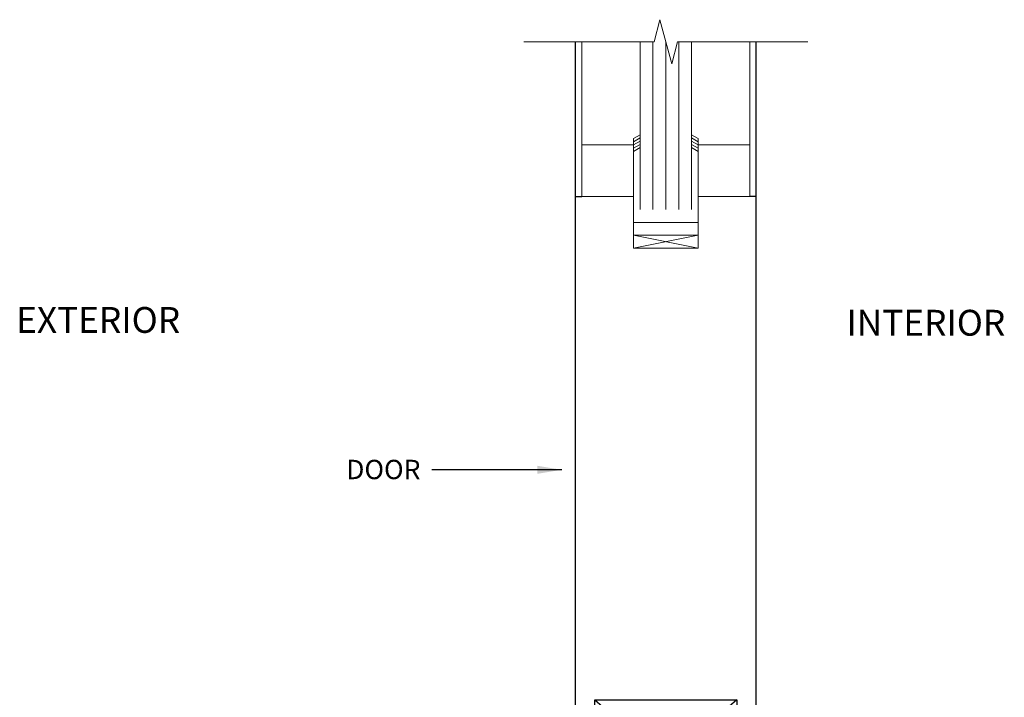
# Model space of a CAD drawing. Units: inches. Extents: x 388 to 770, y 36 to 277.
# Drawn here: x 491 to 500, y 245 to 252 of the extents above; entities that cross this region are included whole.
import ezdxf

# ---------------------------------------------------------------- set-up
doc = ezdxf.new("R2010")
doc.units = ezdxf.units.IN
doc.header["$MEASUREMENT"] = 0
doc.layers.add('DIM', color=5, linetype='Continuous', lineweight=18)
for name, color, linetype in [('DOOR_Framed-Glass_Center', 5, 'Continuous'), ('DOOR_Framed-Glass_Offset', 140, 'Continuous'), ('DOOR_Historic-Wood_Offset', 40, 'Continuous'), ('TEXT', 7, 'Continuous')]:
    doc.layers.add(name, color=color, linetype=linetype)
doc.styles.add('RomanS', font='romans.shx')
doc.dimstyles.get("Standard").update_dxf_attribs({"dimscale": 2, "dimtxt": 0.1175, "dimasz": 0.1175, "dimexe": 0.09375, "dimexo": 0.0625, "dimgap": 0.09, "dimtad": 0, "dimtih": 1, "dimtoh": 1, "dimdec": 6, "dimzin": 0, "dimdsep": 46, "dimlunit": 4, "dimtxsty": 'RomanS', "dimblk": 'ARCHTICK', "dimcen": 0.09, "dimdle": 0.09375, "dimadec": 0, "dimazin": 0, "dimtfac": 0.75, "dimtdec": 6, "dimtix": 1, "dimtofl": 0, "dimtmove": 0, "dimatfit": 3, "dimfxl": 1, "dimfrac": 1, "dimtolj": 1, "dimtzin": 0, "dimarcsym": 0})

# ---------------------------------------------------------------- blocks, each defined once
blk = doc.blocks.new('_ArchTick')
at = {"color": 0, "linetype": 'ByBlock', "const_width": 0.15}
blk.add_lwpolyline([(-0.5, -0.5), (0.5, 0.5)], dxfattribs=at)
blk = doc.blocks.new('FULL FRAME')
at = {"layer": 'DOOR_Framed-Glass_Offset'}
h = blk.add_hatch(dxfattribs=at)
h.set_pattern_fill('ANSI31', color=256, scale=0.25, angle=90, style=0)
h.set_pattern_definition([(135, (-521.9375, -243.16093), (-0.0220970869, -0.0220970869), [])])
h.paths.add_polyline_path([(-0.1875, 0.0625), (-0.1875, 0.3125), (-1.6241, 0.3125), (-1.6241, 0.0625)])
h.paths.add_polyline_path([(-1.75, 0.0625), (-1.6241, 0.0625), (-1.6241, 0.3125), (-1.75, 0.3125)])
at = {"layer": 'DOOR_Framed-Glass_Offset', "lineweight": 13}
for p, q in [((-0.9321, 8.0881), (-0.9892, 7.875)), ((-0.8179, 7.6619), (-0.9321, 8.0881)), ((-2.25, 7.875), (-0.9892, 7.875)), ((-0.8179, 7.6619), (-0.7608, 7.875)), ((0.5, 7.875), (-0.7608, 7.875)), ((-1.1875, 6.9375), (-1.1875, 6)), ((-0.5625, 6.9375), (-0.5625, 6)), ((-0.5625, 6.125), (-1.1875, 6.125))]:
    blk.add_line(p, q, dxfattribs=at)
at = {"layer": 'DOOR_Framed-Glass_Offset'}
for p, q in [((-1.75, 0.3125), (-1.75, 7.875)), ((0, 0), (0, 7.875)), ((-1.75, 6.375), (-1.6875, 6.375)), ((-1.5625, 1.5), (-0.1888, 0.3125)), ((-0.1875, 1.5), (-1.5625, 0.3125)), ((-1.5625, 1.5), (-0.1875, 1.5)), ((-1.5625, 0.3125), (-1.5625, 1.5)), ((-0.1875, 1.5), (-0.1875, 0)), ((-0.1875, 0), (0, 0))]:
    blk.add_line(p, q, dxfattribs=at)
at = {"layer": 'DOOR_Framed-Glass_Offset', "lineweight": 0}
for p, q in [((-1.6875, 6.875), (-1.6875, 7.875)), ((-0.0625, 6.875), (-0.0625, 7.875)), ((0, 6.5), (0, 7.875))]:
    blk.add_line(p, q, dxfattribs=at)
at = {"layer": 'DOOR_Framed-Glass_Offset', "lineweight": 15}
for p, q in [((-1.125, 6.25), (-1.125, 7.875)), ((-0.625, 6.25), (-0.625, 7.875)), ((-1.1875, 6), (-0.5625, 5.875)), ((-0.5625, 6), (-1.1875, 5.875))]:
    blk.add_line(p, q, dxfattribs=at)
at = {"layer": 'DOOR_Framed-Glass_Offset', "lineweight": 9}
for p, q in [((-1, 6.25), (-1, 7.875)), ((-0.875, 6.25), (-0.875, 7.875)), ((-0.75, 6.25), (-0.75, 7.875)), ((-1.1875, 6.9375), (-1.125, 6.9736)), ((-0.5625, 6.9375), (-0.625, 6.9736)), ((-1.1875, 6.9062), (-1.125, 6.9423)), ((-1.1875, 6.875), (-1.125, 6.9111)), ((-1.1875, 6.8437), (-1.125, 6.8798)), ((-0.5625, 6.9062), (-0.625, 6.9423)), ((-0.5625, 6.875), (-0.625, 6.9111)), ((-0.5625, 6.8437), (-0.625, 6.8798)), ((-1.1875, 6.8125), (-1.125, 6.8486)), ((-0.5625, 6.8125), (-0.625, 6.8486))]:
    blk.add_line(p, q, dxfattribs=at)
at = {"layer": 'DOOR_Framed-Glass_Offset', "lineweight": 18}
for p, q in [((-1.6875, 6.875), (-1.1875, 6.875)), ((-1.6875, 6.375), (-1.6875, 6.875)), ((-0.0625, 6.875), (-0.5625, 6.875)), ((-1.1875, 6.375), (-1.6875, 6.375)), ((-0.5625, 6.375), (-0.0625, 6.375))]:
    blk.add_line(p, q, dxfattribs=at)
at = {"layer": 'DOOR_Framed-Glass_Offset', "lineweight": 13}
blk.add_lwpolyline([(-1.1875, 5.875), (-0.5625, 5.875), (-0.5625, 6), (-1.1875, 6)], close=True, dxfattribs=at)
at = {"layer": 'DOOR_Framed-Glass_Offset'}
blk.add_lwpolyline([(-0.1875, 0.3125), (-0.1875, 0.0625), (-1.75, 0.0625), (-1.75, 0.3125)], close=True, dxfattribs=at)

msp = doc.modelspace()

# ---------------------------------------------------------------- linework, layer by layer
at = {"layer": 'DOOR_Framed-Glass_Center', "lineweight": 0}
msp.add_line((496.2508616, 250.0359304), (496.2508616, 251.0359304), dxfattribs=at)
at = {"layer": 'DOOR_Framed-Glass_Offset'}
for p, q in [((497.9375, 243.5359304), (497.9375, 251.0359304)), ((497.9375, 249.9109304), (497.875, 249.9109304))]:
    msp.add_line(p, q, dxfattribs=at)
at = {"layer": 'DOOR_Framed-Glass_Offset', "lineweight": 18}
msp.add_line((497.875, 249.9109304), (497.875, 250.4109304), dxfattribs=at)
at = {"layer": 'DOOR_Historic-Wood_Offset'}
for p, q in [((496.1875, 243.5359304), (496.1875, 249.9126703)), ((497.9375, 243.5359304), (497.9375, 249.9126703))]:
    msp.add_line(p, q, dxfattribs=at)

# ---------------------------------------------------------------- block references
at = {"layer": 'TEXT'}
msp.add_blockref('FULL FRAME', (497.9375, 243.5359304), dxfattribs=at)

# ---------------------------------------------------------------- texts
at = {"layer": 'DIM', "insert": (493.9688871, 247.3611247), "char_height": 0.1875, "attachment_point": 1, "style": 'RomanS'}
msp.add_mtext('\\A1;DOOR', dxfattribs=at)
at = {"layer": 'TEXT', "char_height": 0.25, "width": 6.898521642, "attachment_point": 1, "style": 'RomanS'}
for s, insert in [('{\\fSuperFrench|b0|i0|c2|p2;EXTERIOR}', (490.7733059, 248.8407274)), ('{\\fSuperFrench|b0|i0|c2|p2;INTERIOR}', (498.8106745, 248.8138249))]:
    msp.add_mtext(s, dxfattribs=dict(at, insert=insert))

# ---------------------------------------------------------------- leaders
at = {"layer": 'DIM'}
msp.add_leader([(496.0547855, 247.2644754), (494.7971763, 247.2644754)], dimstyle='Standard', override={"dimtxt": 0.125, "dimtoh": 0, "dimdec": 4}, dxfattribs=at)

doc.saveas('drawing.dxf')
